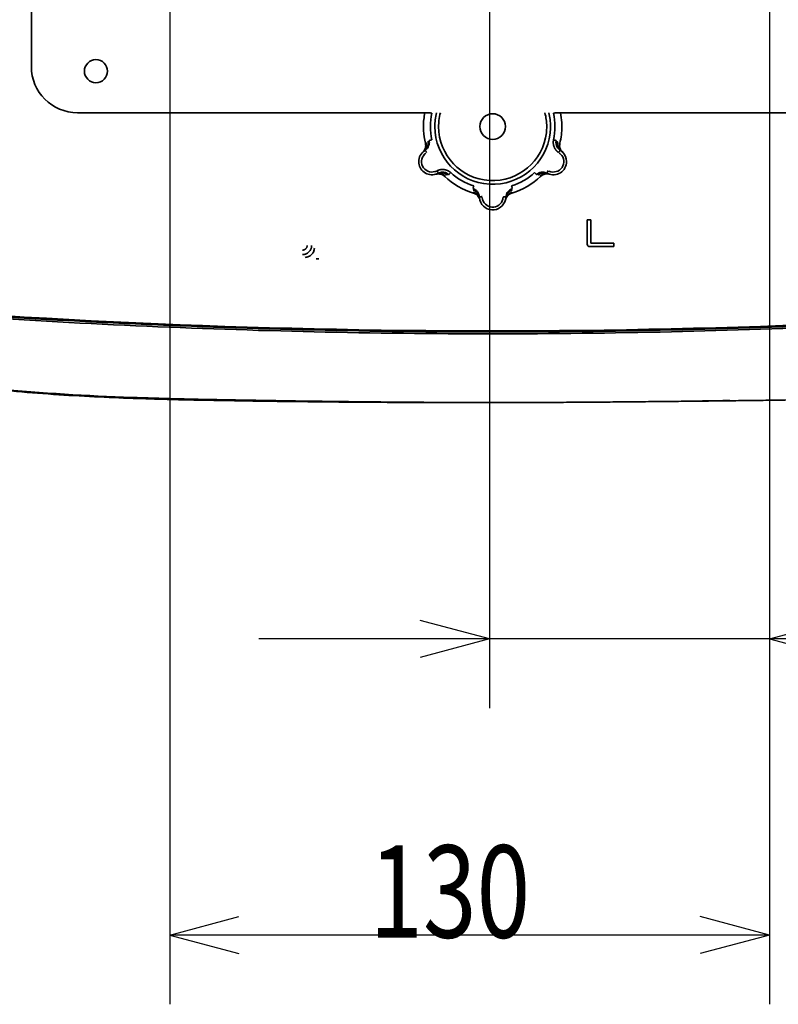
# Model space of a CAD drawing. Units: millimetres. Extents: x 16 to 417, y 4 to 274.
# Drawn here: x 101 to 134, y 150 to 192 of the extents above; entities that cross this region are included whole.
import ezdxf

# ---------------------------------------------------------------- set-up
doc = ezdxf.new("R2010")
doc.units = ezdxf.units.MM
doc.layers.add('1', color=7, linetype='Continuous', true_color=0xffffff)
doc.layers.add('106', color=7, linetype='Continuous', true_color=0xffffff)
doc.styles.add('kanji', font='simplex.shx', dxfattribs={"bigfont": 'bigfont.shx'})
doc.dimstyles.get("Standard").update_dxf_attribs({"dimtxt": 0.18, "dimasz": 0.18, "dimexe": 0.18, "dimexo": 0.0625, "dimgap": 0.09, "dimtad": 0, "dimtih": 1, "dimtoh": 1, "dimdec": 4, "dimzin": 0, "dimdsep": 46, "dimtxsty": 'Standard', "dimcen": 0.09, "dimadec": 0, "dimazin": 0, "dimtfac": 1, "dimtdec": 4, "dimtofl": 0, "dimtmove": 0, "dimatfit": 3, "dimfxl": 1, "dimtolj": 1, "dimtzin": 0, "dimarcsym": 0})

# ---------------------------------------------------------------- blocks, each defined once
blk = doc.blocks.new('_U11')
at = {"layer": '1', "color": 18, "lineweight": 25}
for p, q in [((107.186283, 209.34586), (107.186283, 149.70462)), ((133.186283, 209.34586), (133.186283, 149.70462)), ((107.186283, 152.70462), (110.18628, 153.508468)), ((133.186283, 152.70462), (130.18628, 153.508468)), ((133.186283, 152.70462), (107.186283, 152.70462)), ((107.186283, 152.70462), (110.186286, 151.900773)), ((133.186283, 152.70462), (130.186286, 151.900773))]:
    blk.add_line(p, q, dxfattribs=at)
at = {"layer": '1', "color": 18, "linetype": 'Continuous', "lineweight": 13, "insert": (115.842033, 152.592954), "char_height": 4, "attachment_point": 7, "line_spacing_factor": 0.903614, "style": 'kanji'}
blk.add_mtext('\\W0.7674;130', dxfattribs=at)
blk = doc.blocks.new('_Open')
at = {"color": 0, "linetype": 'ByBlock', "lineweight": -2}
for p, q in [((-1, 0.166667), (0, 0)), ((-1, -0.166667), (0, 0)), ((0, 0), (-1, 0))]:
    blk.add_line(p, q, dxfattribs=at)
blk = doc.blocks.new('_U20')
at = {"layer": '1', "color": 18, "lineweight": 25}
for p, q in [((121.045714, 219.496505), (121.045714, 162.53838)), ((133.186283, 209.34586), (133.186283, 162.53838)), ((121.045714, 165.53838), (118.045711, 166.342228)), ((133.186283, 165.53838), (136.18628, 166.342228)), ((158.807652, 165.53838), (111.045714, 165.53838)), ((121.045714, 165.53838), (118.045717, 164.734533)), ((133.186283, 165.53838), (136.186286, 164.734533))]:
    blk.add_line(p, q, dxfattribs=at)
at = {"layer": '1', "color": 18, "linetype": 'Continuous', "lineweight": 13, "insert": (146.736319, 165.426714), "char_height": 4, "attachment_point": 7, "line_spacing_factor": 0.903614, "style": 'kanji'}
blk.add_mtext('\\W0.8299;60.7', dxfattribs=at)

msp = doc.modelspace()

# ---------------------------------------------------------------- linework, layer by layer
at = {"layer": '1', "color": 162, "linetype": 'Continuous', "lineweight": 35}
for p, q in [((101.1863, 190.3459), (101.1863, 195.8459)), ((118.4459, 188.3459), (103.1863, 188.3459)), ((137.1863, 188.3459), (123.9273, 188.3459)), ((125.4363, 183.6959), (125.2863, 183.6959)), ((125.2863, 183.6959), (125.2863, 182.6459)), ((125.4363, 182.6959), (125.4363, 183.6959)), ((126.4363, 182.6959), (125.4363, 182.6959)), ((126.4363, 182.5459), (126.4363, 182.6959)), ((125.3863, 182.5459), (126.4363, 182.5459))]:
    msp.add_line(p, q, dxfattribs=at)
for centre, radius, start, end in [((103.1863, 190.3459), 2, 180, 270), ((103.9863, 190.1459), 0.5, 0, 180), ((103.9863, 190.1459), 0.5, 180, 0), ((121.1863, 187.7459), 3, 193.86289, 196.17612), ((121.1863, 187.7459), 3, 343.79115, 346.13739), ((121.1863, 187.7459), 3, 223.8634, 226.14087), ((121.1863, 187.7459), 3, 313.51284, 316.43945), ((121.1863, 187.7459), 3, 254.85961, 256.2789), ((121.1863, 187.7459), 3, 283.87541, 286.13913), ((125.3863, 182.6459), 0.1, 180, 270), ((121.1863, 522.6212), 343.755, 264.838007, 275.161979), ((121.1863, 522.6212), 343.7301, 264.838007, 275.161979)]:
    msp.add_arc(centre, radius, start, end, dxfattribs=at)
for points, knots in [([(112.9452, 182.1951), (112.9514, 182.1953), (112.9636, 182.1956), (112.9819, 182.1971), (112.9998, 182.1995), (113.0174, 182.2025), (113.0346, 182.2064), (113.0515, 182.2109), (113.0679, 182.2161), (113.0838, 182.2219), (113.1171, 182.2357), (113.1659, 182.2627), (113.2239, 182.3107), (113.2719, 182.3687), (113.3022, 182.4238), (113.3202, 182.4709), (113.3304, 182.5085), (113.3373, 182.5481), (113.3384, 182.5752), (113.339, 182.589)], [0, 0, 0, 0, 0.0301591, 0.0599431, 0.0893536, 0.1183922, 0.1470607, 0.1753612, 0.2032957, 0.2308663, 0.2580753, 0.3788732, 0.5005493, 0.6221041, 0.7431989, 0.8044921, 0.8677085, 0.932871, 1, 1, 1, 1]), ([(113.1421, 182.589), (113.1421, 182.5796), (113.1408, 182.5607), (113.1347, 182.532), (113.1235, 182.5025), (113.1058, 182.4721), (113.0797, 182.4424), (113.0439, 182.416), (112.9982, 182.3967), (112.9635, 182.392), (112.9452, 182.392)], [0, 0, 0, 0, 0.0907411, 0.1826123, 0.2828782, 0.3952683, 0.522865, 0.6655702, 0.8236263, 1, 1, 1, 1]), ([(113.4571, 182.4709), (113.4565, 182.4483), (113.4538, 182.4249), (113.4438, 182.3773), (113.4365, 182.3532), (113.4168, 182.3058), (113.4045, 182.2824), (113.3824, 182.2491), (113.3745, 182.2383), (113.3575, 182.2175), (113.3485, 182.2074), (113.3295, 182.1882), (113.3195, 182.1791), (113.2987, 182.1619), (113.2879, 182.1538), (113.2545, 182.1313), (113.231, 182.1187), (113.1831, 182.0985), (113.1587, 182.0909), (113.1103, 182.0806), (113.0863, 182.0778), (113.0632, 182.0771)], [0, 0, 0, 0, 0.125, 0.125, 0.25, 0.25, 0.375, 0.375, 0.4375, 0.4375, 0.5, 0.5, 0.5625, 0.5625, 0.625, 0.625, 0.75, 0.75, 0.875, 0.875, 1, 1, 1, 1]), ([(90.2568, 180.2367), (95.3977, 179.7723), (100.549, 179.4236), (110.8623, 178.9587), (116.0241, 178.8423), (126.3478, 178.8423), (131.5097, 178.9585), (140.9785, 179.3852), (145.2871, 179.6608), (149.5889, 180.0174)], [0, 0, 0, 0, 0.2606712, 0.2606712, 0.5213425, 0.5213425, 0.7820137, 0.7820137, 1, 1, 1, 1]), ([(90.2568, 180.2367), (95.3977, 179.7723), (100.549, 179.4236), (110.8623, 178.9587), (116.0241, 178.8423), (126.3478, 178.8423), (131.5097, 178.9585), (140.9785, 179.3852), (145.2871, 179.6608), (149.5889, 180.0174)], [0, 0, 0, 0, 0.2606712, 0.2606712, 0.5213425, 0.5213425, 0.7820137, 0.7820137, 1, 1, 1, 1]), ([(152.1226, 180.1573), (146.9812, 179.6932), (141.8294, 179.3448), (131.5153, 178.8802), (126.353, 178.764), (116.0285, 178.7639), (110.8662, 178.8801), (100.5521, 179.3446), (95.4003, 179.6929), (90.2589, 180.157)], [0, 0, 0, 0, 0.25, 0.25, 0.5, 0.5, 0.75, 0.75, 1, 1, 1, 1]), ([(152.1226, 180.1573), (146.9812, 179.6932), (141.8294, 179.3448), (131.5153, 178.8802), (126.353, 178.764), (116.0285, 178.7639), (110.8662, 178.8801), (100.5521, 179.3446), (95.4003, 179.6929), (90.2589, 180.157)], [0, 0, 0, 0, 0.25, 0.25, 0.5, 0.5, 0.75, 0.75, 1, 1, 1, 1]), ([(90.2149, 178.6603), (90.2789, 178.63), (90.4267, 178.5603), (90.7244, 178.4254), (91.1099, 178.2597), (91.5658, 178.0787), (92.1799, 177.8543), (92.9583, 177.6054), (93.904, 177.346), (95.4924, 176.9711), (97.4276, 176.6435), (100.9891, 176.2216), (104.2162, 176.0394), (107.864, 175.9338), (111.0908, 175.8767), (115.6821, 175.8092), (119.3562, 175.7844), (121.6577, 175.7851), (122.1316, 175.7857), (122.6055, 175.7867), (123.0794, 175.7881), (123.5533, 175.79), (124.0272, 175.7922), (124.5011, 175.7947), (124.975, 175.7977), (125.4488, 175.8009), (125.9227, 175.8045), (126.3966, 175.8083), (126.8704, 175.8124), (127.3443, 175.8168), (127.8181, 175.8214), (128.2919, 175.8262), (128.7657, 175.8312), (129.2396, 175.8364), (129.7134, 175.8417), (130.1872, 175.847), (130.661, 175.8524), (131.1348, 175.8579), (131.6087, 175.8634), (132.0825, 175.8692), (132.5563, 175.8753), (133.0302, 175.8818), (133.504, 175.8889), (133.9779, 175.8966), (134.4517, 175.9051), (134.9256, 175.9145), (135.3995, 175.9249), (135.8734, 175.9367), (136.3472, 175.9498), (136.821, 175.9645), (137.2948, 175.9809), (137.7686, 175.9991), (138.2422, 176.0194), (138.7159, 176.0418), (139.1894, 176.0665), (139.6628, 176.0938), (140.136, 176.1237), (140.6092, 176.1565), (141.0821, 176.1924), (141.5547, 176.2315), (142.0272, 176.274), (142.4993, 176.3201), (142.971, 176.37), (143.4423, 176.424), (143.9132, 176.4822), (144.3835, 176.5448), (144.8532, 176.6121), (145.3222, 176.6843), (145.7904, 176.7616), (146.2578, 176.8444), (146.7241, 176.9328), (147.1893, 177.0272), (147.6533, 177.1282), (148.1157, 177.2361), (148.5764, 177.3516), (149.0351, 177.475), (149.4914, 177.6071), (149.9452, 177.7484), (150.3958, 177.8994), (150.843, 178.0608), (151.286, 178.2335), (151.7248, 178.4171), (152.0126, 178.55), (152.1566, 178.6164)], [0, 0, 0, 0, 0.0033954, 0.0078326, 0.0156671, 0.0235026, 0.0313375, 0.0470004, 0.06265, 0.078323, 0.125201, 0.1565909, 0.2501777, 0.2799339, 0.3314855, 0.404833, 0.4999846, 0.5075549, 0.5151252, 0.5226955, 0.5302657, 0.5378359, 0.545406, 0.552976, 0.560546, 0.5681159, 0.5756857, 0.5832554, 0.5908251, 0.5983947, 0.6059641, 0.6135335, 0.6211029, 0.6286722, 0.6362415, 0.6438107, 0.65138, 0.6589493, 0.6665187, 0.6740882, 0.6816578, 0.6892277, 0.6967979, 0.7043685, 0.7119393, 0.7195105, 0.727082, 0.7346539, 0.7422261, 0.7497986, 0.7573715, 0.7649446, 0.7725182, 0.7800921, 0.7876664, 0.7952411, 0.8028162, 0.8103917, 0.8179676, 0.825544, 0.8331207, 0.8406979, 0.8482756, 0.8558537, 0.8634322, 0.8710113, 0.8785909, 0.886171, 0.8937517, 0.901333, 0.9089151, 0.9164981, 0.9240822, 0.9316675, 0.9392541, 0.9468419, 0.9544311, 0.9620218, 0.9696141, 0.9772081, 0.9848039, 0.9924016, 1, 1, 1, 1]), ([(90.2149, 178.6603), (90.2789, 178.63), (90.4267, 178.5603), (90.7244, 178.4254), (91.1099, 178.2597), (91.5658, 178.0787), (92.1799, 177.8543), (92.9583, 177.6054), (93.904, 177.346), (95.4924, 176.9711), (97.4276, 176.6435), (100.9891, 176.2216), (104.2162, 176.0394), (107.864, 175.9338), (111.0908, 175.8767), (115.6821, 175.8092), (119.3562, 175.7844), (121.6577, 175.7851), (122.1316, 175.7857), (122.6055, 175.7867), (123.0794, 175.7881), (123.5533, 175.79), (124.0272, 175.7922), (124.5011, 175.7947), (124.975, 175.7977), (125.4488, 175.8009), (125.9227, 175.8045), (126.3966, 175.8083), (126.8704, 175.8124), (127.3443, 175.8168), (127.8181, 175.8214), (128.2919, 175.8262), (128.7657, 175.8312), (129.2396, 175.8364), (129.7134, 175.8417), (130.1872, 175.847), (130.661, 175.8524), (131.1348, 175.8579), (131.6087, 175.8634), (132.0825, 175.8692), (132.5563, 175.8753), (133.0302, 175.8818), (133.504, 175.8889), (133.9779, 175.8966), (134.4517, 175.9051), (134.9256, 175.9145), (135.3995, 175.9249), (135.8734, 175.9367), (136.3472, 175.9498), (136.821, 175.9645), (137.2948, 175.9809), (137.7686, 175.9991), (138.2422, 176.0194), (138.7159, 176.0418), (139.1894, 176.0665), (139.6628, 176.0938), (140.136, 176.1237), (140.6092, 176.1565), (141.0821, 176.1924), (141.5547, 176.2315), (142.0272, 176.274), (142.4993, 176.3201), (142.971, 176.37), (143.4423, 176.424), (143.9132, 176.4822), (144.3835, 176.5448), (144.8532, 176.6121), (145.3222, 176.6843), (145.7904, 176.7616), (146.2578, 176.8444), (146.7241, 176.9328), (147.1893, 177.0272), (147.6533, 177.1282), (148.1157, 177.2361), (148.5764, 177.3516), (149.0351, 177.475), (149.4914, 177.6071), (149.9452, 177.7484), (150.3958, 177.8994), (150.843, 178.0608), (151.286, 178.2335), (151.7248, 178.4171), (152.0126, 178.55), (152.1566, 178.6164)], [0, 0, 0, 0, 0.0033954, 0.0078326, 0.0156671, 0.0235026, 0.0313375, 0.0470004, 0.06265, 0.078323, 0.125201, 0.1565909, 0.2501777, 0.2799339, 0.3314855, 0.404833, 0.4999846, 0.5075549, 0.5151252, 0.5226955, 0.5302657, 0.5378359, 0.545406, 0.552976, 0.560546, 0.5681159, 0.5756857, 0.5832554, 0.5908251, 0.5983947, 0.6059641, 0.6135335, 0.6211029, 0.6286722, 0.6362415, 0.6438107, 0.65138, 0.6589493, 0.6665187, 0.6740882, 0.6816578, 0.6892277, 0.6967979, 0.7043685, 0.7119393, 0.7195105, 0.727082, 0.7346539, 0.7422261, 0.7497986, 0.7573715, 0.7649446, 0.7725182, 0.7800921, 0.7876664, 0.7952411, 0.8028162, 0.8103917, 0.8179676, 0.825544, 0.8331207, 0.8406979, 0.8482756, 0.8558537, 0.8634322, 0.8710113, 0.8785909, 0.886171, 0.8937517, 0.901333, 0.9089151, 0.9164981, 0.9240822, 0.9316675, 0.9392541, 0.9468419, 0.9544311, 0.9620218, 0.9696141, 0.9772081, 0.9848039, 0.9924016, 1, 1, 1, 1]), ([(90.7714, 178.1501), (91.0718, 178.0523), (91.6209, 177.8804), (92.3639, 177.6662), (92.9608, 177.5059), (93.4199, 177.39), (93.8079, 177.2965), (94.3245, 177.1778), (95.021, 177.0304), (95.8191, 176.878), (96.953, 176.6861), (98.4677, 176.4745), (100.2928, 176.2795), (102.134, 176.1336), (103.8965, 176.0326), (105.5377, 175.9651), (107.0263, 175.9208), (108.4214, 175.8895), (109.8584, 175.8644), (111.4545, 175.8411), (112.9799, 175.8227), (114.3743, 175.809), (115.5358, 175.7998), (116.6421, 175.7931), (117.685, 175.7886), (118.5622, 175.7863), (119.0576, 175.7856), (119.2543, 175.7855)], [0, 0, 0, 0, 0.0544566, 0.1002227, 0.1373753, 0.1659536, 0.1874753, 0.2110145, 0.2332161, 0.2573222, 0.2852896, 0.3384287, 0.3957494, 0.4513636, 0.5055694, 0.5564569, 0.6018445, 0.6421347, 0.6852049, 0.7338827, 0.7882049, 0.8246047, 0.8606606, 0.8967725, 0.9337279, 0.9722598, 1, 1, 1, 1]), ([(90.7714, 178.1501), (91.0718, 178.0523), (91.6209, 177.8804), (92.3639, 177.6662), (92.9608, 177.5059), (93.4199, 177.39), (93.8079, 177.2965), (94.3245, 177.1778), (95.021, 177.0304), (95.8191, 176.878), (96.953, 176.6861), (98.4677, 176.4745), (100.2928, 176.2795), (102.134, 176.1336), (103.8965, 176.0326), (105.5377, 175.9651), (107.0263, 175.9208), (108.4214, 175.8895), (109.8584, 175.8644), (111.4545, 175.8411), (112.9799, 175.8227), (114.3743, 175.809), (115.5358, 175.7998), (116.6421, 175.7931), (117.685, 175.7886), (118.5622, 175.7863), (119.0576, 175.7856), (119.2543, 175.7855)], [0, 0, 0, 0, 0.0544566, 0.1002227, 0.1373753, 0.1659536, 0.1874753, 0.2110145, 0.2332161, 0.2573222, 0.2852896, 0.3384287, 0.3957494, 0.4513636, 0.5055694, 0.5564569, 0.6018445, 0.6421347, 0.6852049, 0.7338827, 0.7882049, 0.8246047, 0.8606606, 0.8967725, 0.9337279, 0.9722598, 1, 1, 1, 1]), ([(121.0166, 175.7848), (120.9569, 175.7847), (120.7804, 175.7846), (120.4873, 175.7845), (120.1374, 175.7845), (119.7877, 175.7847), (119.4926, 175.785), (119.314, 175.7852), (119.252, 175.7853)], [0, 0, 0, 0, 0.1015088, 0.2997211, 0.4979339, 0.6961471, 0.8943609, 1, 1, 1, 1])]:
    msp.add_open_spline(points, degree=3, knots=knots, dxfattribs=at)
for points, degree in [([(113.6541, 182.0187), (113.5955, 182.0185), (113.5413, 182.0193)], 2), ([(130.2828, 175.8525), (130.6783, 175.8587), (131.0719, 175.8654), (131.4633, 175.8728)], 3), ([(130.2828, 175.8525), (130.6783, 175.8587), (131.0719, 175.8654), (131.4633, 175.8728)], 3), ([(121.1668, 175.7849), (121.1887, 175.7849), (121.2105, 175.7849), (121.2323, 175.785)], 3), ([(121.1668, 175.7849), (121.1887, 175.7849), (121.2105, 175.7849), (121.2323, 175.785)], 3)]:
    msp.add_open_spline(points, degree=degree, dxfattribs=at)
at = {"layer": '106', "color": 162, "linetype": 'Continuous', "lineweight": 35}
for p, q in [((118.2257, 186.6945), (118.2609, 186.7192)), ((124.1127, 186.7183), (124.1453, 186.6956)), ((118.8332, 185.7253), (118.7972, 185.7084)), ((123.5771, 185.7076), (123.5381, 185.7257)), ((120.6165, 184.6563), (120.6127, 184.6991)), ((121.7596, 184.6977), (121.7562, 184.6581))]:
    msp.add_line(p, q, dxfattribs=at)
for centre, radius, start, end in [((121.1863, 187.7459), 3, 168.46315, 180), ((121.1863, 187.7459), 2.7015, 167.65073, 192.3453), ((121.1863, 187.7459), 2.5054, 166.14334, 173.47822), ((121.1863, 187.7459), 2.343, 165.16163, 173.47772), ((121.1863, 187.7459), 0.5561, 0, 180), ((121.1863, 187.7459), 2.343, 360, 14.84048), ((121.1863, 187.7459), 2.5054, 360, 13.85657), ((121.1863, 187.7459), 2.7015, 347.65073, 12.3453), ((121.1863, 187.7459), 3, 3.34912, 11.53689), ((121.1863, 187.7459), 2.5054, 173.47822, 180), ((121.1863, 187.7459), 2.343, 173.47772, 180), ((121.1863, 187.7459), 3, 0, 3.34912), ((121.1863, 187.7459), 3, 180, 183.34912), ((121.1863, 187.7459), 3, 183.34912, 193.86015), ((121.1863, 187.7459), 2.5054, 180, 353.47822), ((121.1863, 187.7459), 2.343, 180, 353.47772), ((121.1863, 187.7459), 0.5561, 180, 0), ((121.1863, 187.7459), 2.343, 353.47772, 0), ((121.1863, 187.7459), 2.5054, 353.47822, 360), ((121.1863, 187.7459), 3, 346.13984, 0), ((118.5544, 186.2263), 0.572, 125.06766, 180), ((118.5544, 186.2263), 0.452, 125.06063, 286.79952), ((123.8182, 186.2263), 0.452, 245.06063, 46.79952), ((123.8182, 186.2263), 0.452, 46.79952, 55.11858), ((123.8182, 186.2263), 0.572, 46.79952, 55.11857), ((123.8182, 186.2263), 0.572, 360, 46.79952), ((118.5544, 186.2263), 0.572, 180, 286.79952), ((123.8182, 186.2263), 0.572, 245.06766, 0), ((118.5544, 186.2263), 0.452, 286.79952, 295.11858), ((118.5544, 186.2263), 0.572, 286.79952, 295.11857), ((121.1863, 187.7459), 2.7015, 227.65073, 252.3453), ((121.1863, 187.7459), 2.7015, 287.65073, 312.3453), ((121.1863, 187.7459), 3, 226.13985, 253.86015), ((121.1863, 187.7459), 3, 286.13984, 313.86016), ((121.1863, 184.7068), 0.572, 185.06766, 346.79952), ((121.1863, 184.7068), 0.452, 185.06063, 346.79952), ((121.1863, 184.7068), 0.452, 346.79952, 355.11858), ((121.1863, 184.7068), 0.572, 346.79952, 355.11857)]:
    msp.add_arc(centre, radius, start, end, dxfattribs=at)
for points, knots in [([(118.5473, 188.3236), (118.5339, 188.3266), (118.5205, 188.3295), (118.4952, 188.335), (118.4834, 188.3376), (118.4626, 188.3422), (118.4537, 188.3441), (118.4399, 188.3471), (118.435, 188.3482), (118.4324, 188.3488)], [0, 0, 0, 0, 0.25, 0.25, 0.5, 0.5, 0.75, 0.75, 1, 1, 1, 1]), ([(123.9402, 188.3486), (123.9376, 188.348), (123.9327, 188.347), (123.9189, 188.3439), (123.91, 188.342), (123.8892, 188.3374), (123.8774, 188.3348), (123.8521, 188.3293), (123.8387, 188.3264), (123.8253, 188.3234)], [0, 0, 0, 0, 0.25, 0.25, 0.5, 0.5, 0.75, 0.75, 1, 1, 1, 1]), ([(118.1779, 186.657), (118.1907, 186.6682), (118.203, 186.6804), (118.2261, 186.7069), (118.2368, 186.7211), (118.2565, 186.7513), (118.2653, 186.7673), (118.2807, 186.8005), (118.2873, 186.8178), (118.2979, 186.8531), (118.302, 186.8712), (118.3075, 186.9076), (118.309, 186.926), (118.3094, 186.9624), (118.3083, 186.9805), (118.3038, 187.0159), (118.3004, 187.0332), (118.2961, 187.05)], [0, 0, 0, 0, 0.125, 0.125, 0.25, 0.25, 0.375, 0.375, 0.5, 0.5, 0.625, 0.625, 0.75, 0.75, 0.875, 0.875, 1, 1, 1, 1]), ([(118.2253, 186.6951), (118.2411, 186.7063), (118.2562, 186.7186), (118.2842, 186.7454), (118.2972, 186.7599), (118.3208, 186.7906), (118.3315, 186.8069), (118.3503, 186.841), (118.3584, 186.8587), (118.372, 186.8953), (118.3774, 186.9141), (118.3854, 186.9524), (118.3879, 186.9719), (118.3901, 187.0111), (118.3898, 187.0308), (118.3862, 187.07), (118.383, 187.0895), (118.3783, 187.1087)], [0, 0, 0, 0, 0.125, 0.125, 0.25, 0.25, 0.375, 0.375, 0.5, 0.5, 0.625, 0.625, 0.75, 0.75, 0.875, 0.875, 1, 1, 1, 1]), ([(118.4327, 187.1432), (118.4356, 187.1253), (118.4416, 187.0882), (118.441, 187.0296), (118.4318, 186.9676), (118.4083, 186.8932), (118.3577, 186.8029), (118.2986, 186.7456), (118.2609, 186.7195), (118.2607, 186.7194)], [0, 0, 0, 0, 0.1121618, 0.2328494, 0.3620325, 0.4996865, 0.7150699, 0.9989394, 1, 1, 1, 1]), ([(118.4323, 187.1431), (118.435, 187.1437), (118.4399, 187.1448), (118.4537, 187.1478), (118.4626, 187.1497), (118.4833, 187.1543), (118.4952, 187.1569), (118.5204, 187.1624), (118.5339, 187.1653), (118.5473, 187.1683)], [0, 0, 0, 0, 0.25, 0.25, 0.5, 0.5, 0.75, 0.75, 1, 1, 1, 1]), ([(123.8252, 187.1681), (123.8387, 187.1652), (123.8521, 187.1622), (123.8773, 187.1567), (123.8892, 187.1541), (123.9099, 187.1496), (123.9188, 187.1476), (123.9327, 187.1446), (123.9376, 187.1435), (123.9402, 187.1429)], [0, 0, 0, 0, 0.25, 0.25, 0.5, 0.5, 0.75, 0.75, 1, 1, 1, 1]), ([(124.1129, 186.7185), (124.1127, 186.7186), (124.0698, 186.7481), (124.0001, 186.8183), (123.9433, 186.9408), (123.93, 187.0364), (123.9327, 187.1014), (123.9375, 187.1293), (123.9398, 187.143)], [0, 0, 0, 0, 0.0012304, 0.3227796, 0.5975171, 0.8252203, 0.9137226, 1, 1, 1, 1]), ([(124.1453, 186.6956), (124.1294, 186.7067), (124.1143, 186.719), (124.0862, 186.7459), (124.0731, 186.7604), (124.0494, 186.7912), (124.0386, 186.8075), (124.0197, 186.8416), (124.0116, 186.8595), (123.9979, 186.8961), (123.9925, 186.915), (123.9845, 186.9535), (123.9819, 186.973), (123.9797, 187.0124), (123.98, 187.0322), (123.9836, 187.0715), (123.9869, 187.0911), (123.9916, 187.1103)], [0, 0, 0, 0, 0.125, 0.125, 0.25, 0.25, 0.375, 0.375, 0.5, 0.5, 0.625, 0.625, 0.75, 0.75, 0.875, 0.875, 1, 1, 1, 1]), ([(124.1952, 186.6577), (124.1818, 186.6694), (124.1566, 186.6948), (124.1351, 186.7234), (124.1158, 186.7534), (124.1071, 186.7692), (124.0921, 186.8017), (124.0857, 186.8185), (124.0753, 186.8529), (124.0713, 186.8705), (124.0657, 186.9061), (124.0641, 186.9241), (124.0634, 186.9603), (124.0643, 186.9784), (124.0686, 187.0145), (124.072, 187.0324), (124.0765, 187.05)], [0, 0, 0, 0, 0.125, 0.25, 0.25, 0.375, 0.375, 0.5, 0.5, 0.625, 0.625, 0.75, 0.75, 0.875, 0.875, 1, 1, 1, 1]), ([(118.1606, 186.6412), (118.1861, 186.6654), (118.2084, 186.6929), (118.245, 186.7529), (118.2593, 186.7853), (118.277, 186.8458), (118.2821, 186.8735), (118.2842, 186.9014)], [0, 0, 0, 0, 0.3575339, 0.3575339, 0.7150678, 0.7150678, 1, 1, 1, 1]), ([(118.3298, 186.621), (118.3253, 186.6274), (118.3208, 186.6338), (118.312, 186.6464), (118.3076, 186.6526), (118.2993, 186.6645), (118.2953, 186.6702), (118.2878, 186.6809), (118.2843, 186.6859), (118.2779, 186.695), (118.275, 186.699), (118.27, 186.7062), (118.2679, 186.7092), (118.2644, 186.7142), (118.2631, 186.716), (118.2613, 186.7185), (118.2609, 186.7192), (118.2609, 186.7192)], [0, 0, 0, 0, 0.125154, 0.125154, 0.2503081, 0.2503081, 0.3754621, 0.3754621, 0.5006162, 0.5006162, 0.6257702, 0.6257702, 0.7509243, 0.7509243, 0.8760783, 0.8760783, 1, 1, 1, 1]), ([(124.1127, 186.7183), (124.1127, 186.7182), (124.1122, 186.7176), (124.1105, 186.7151), (124.1092, 186.7133), (124.1058, 186.7083), (124.1036, 186.7053), (124.0986, 186.6981), (124.0958, 186.694), (124.0894, 186.6849), (124.0859, 186.6799), (124.0785, 186.6692), (124.0745, 186.6635), (124.0662, 186.6516), (124.0619, 186.6454), (124.0531, 186.6327), (124.0486, 186.6263), (124.0441, 186.6198)], [0, 0, 0, 0, 0.1205211, 0.1205211, 0.246161, 0.246161, 0.3718008, 0.3718008, 0.4974406, 0.4974406, 0.6230805, 0.6230805, 0.7487203, 0.7487203, 0.8743602, 0.8743602, 1, 1, 1, 1]), ([(124.212, 186.6413), (124.1997, 186.6529), (124.188, 186.6654), (124.1661, 186.6923), (124.1559, 186.7067), (124.1373, 186.7368), (124.129, 186.7527), (124.1144, 186.7854), (124.1082, 186.8024), (124.0982, 186.8369), (124.0944, 186.8545), (124.0902, 186.882), (124.0891, 186.892), (124.0884, 186.9019)], [0, 0, 0, 0, 0.1798278, 0.1798278, 0.3596556, 0.3596556, 0.5394834, 0.5394834, 0.7193113, 0.7193113, 0.8991391, 0.8991391, 1, 1, 1, 1]), ([(118.7168, 185.6778), (118.733, 185.6826), (118.7497, 185.6865), (118.784, 185.692), (118.8015, 185.6937), (118.8369, 185.6947), (118.8548, 185.694), (118.8904, 185.6902), (118.9082, 185.6871), (118.9431, 185.6786), (118.9603, 185.6731), (118.9862, 185.6629), (118.9954, 185.6589), (119.0043, 185.6546)], [0, 0, 0, 0, 0.1798278, 0.1798278, 0.3596556, 0.3596556, 0.5394834, 0.5394834, 0.7193113, 0.7193113, 0.8991391, 0.8991391, 1, 1, 1, 1]), ([(118.7395, 185.6841), (118.7563, 185.6899), (118.7736, 185.6945), (118.8086, 185.7012), (118.8264, 185.7033), (118.8621, 185.7051), (118.88, 185.7047), (118.9157, 185.7014), (118.9334, 185.6986), (118.9684, 185.6904), (118.9857, 185.6851), (119.0193, 185.6721), (119.0357, 185.6645), (119.0674, 185.647), (119.0826, 185.6371), (119.1117, 185.6154), (119.1255, 185.6035), (119.1385, 185.5908)], [0, 0, 0, 0, 0.125, 0.125, 0.25, 0.25, 0.375, 0.375, 0.5, 0.5, 0.625, 0.625, 0.75, 0.75, 0.875, 0.875, 1, 1, 1, 1]), ([(118.8332, 185.7253), (118.8331, 185.7254), (118.8328, 185.726), (118.8315, 185.7288), (118.8306, 185.7308), (118.828, 185.7363), (118.8264, 185.7396), (118.8227, 185.7475), (118.8206, 185.7521), (118.8159, 185.7621), (118.8133, 185.7677), (118.8078, 185.7795), (118.8048, 185.7858), (118.7986, 185.7989), (118.7954, 185.8058), (118.7889, 185.8197), (118.7856, 185.8268), (118.7822, 185.8339)], [0, 0, 0, 0, 0.1205211, 0.1205211, 0.246161, 0.246161, 0.3718008, 0.3718008, 0.4974406, 0.4974406, 0.6230805, 0.6230805, 0.7487203, 0.7487203, 0.8743602, 0.8743602, 1, 1, 1, 1]), ([(118.7972, 185.7084), (118.8148, 185.7166), (118.833, 185.7235), (118.8703, 185.7345), (118.8894, 185.7385), (118.928, 185.7437), (118.9475, 185.7448), (118.9865, 185.7441), (119.006, 185.7423), (119.0446, 185.7357), (119.0637, 185.731), (119.1009, 185.7187), (119.1192, 185.7112), (119.1544, 185.6934), (119.1713, 185.6832), (119.2036, 185.6605), (119.2189, 185.6478), (119.2333, 185.6342)], [0, 0, 0, 0, 0.125, 0.125, 0.25, 0.25, 0.375, 0.375, 0.5, 0.5, 0.625, 0.625, 0.75, 0.75, 0.875, 0.875, 1, 1, 1, 1]), ([(118.8333, 185.725), (118.8335, 185.7251), (118.8604, 185.738), (118.9188, 185.7585), (119.0085, 185.7692), (119.0948, 185.7608), (119.1704, 185.7376), (119.2349, 185.7049), (119.2705, 185.6763), (119.2874, 185.6627)], [0, 0, 0, 0, 0.0012278, 0.1850057, 0.3795586, 0.5558542, 0.7180582, 0.8661271, 1, 1, 1, 1]), ([(119.3664, 185.7493), (119.3572, 185.7392), (119.3479, 185.729), (119.3305, 185.7099), (119.3223, 185.7009), (119.308, 185.6853), (119.3019, 185.6785), (119.2924, 185.6681), (119.289, 185.6644), (119.2872, 185.6624)], [0, 0, 0, 0, 0.25, 0.25, 0.5, 0.5, 0.75, 0.75, 1, 1, 1, 1]), ([(123.0853, 185.6622), (123.0834, 185.6642), (123.0801, 185.6679), (123.0705, 185.6784), (123.0644, 185.6851), (123.0501, 185.7008), (123.0419, 185.7098), (123.0245, 185.7289), (123.0152, 185.7391), (123.006, 185.7492)], [0, 0, 0, 0, 0.25, 0.25, 0.5, 0.5, 0.75, 0.75, 1, 1, 1, 1]), ([(123.085, 185.6625), (123.099, 185.674), (123.1281, 185.6978), (123.1792, 185.7265), (123.2375, 185.7495), (123.2992, 185.7631), (123.4014, 185.77), (123.4832, 185.7515), (123.5378, 185.7255), (123.538, 185.7255)], [0, 0, 0, 0, 0.1123011, 0.2331388, 0.3624827, 0.5003083, 0.6236894, 0.9988902, 1, 1, 1, 1]), ([(123.5767, 185.7069), (123.5592, 185.7151), (123.541, 185.7219), (123.5038, 185.7328), (123.4847, 185.7368), (123.4463, 185.7419), (123.4268, 185.743), (123.3879, 185.7423), (123.3685, 185.7405), (123.3301, 185.7339), (123.3111, 185.7292), (123.2739, 185.7169), (123.2558, 185.7094), (123.2207, 185.6917), (123.2038, 185.6816), (123.1716, 185.6589), (123.1564, 185.6463), (123.1421, 185.6327)], [0, 0, 0, 0, 0.125, 0.125, 0.25, 0.25, 0.375, 0.375, 0.5, 0.5, 0.625, 0.625, 0.75, 0.75, 0.875, 0.875, 1, 1, 1, 1]), ([(123.6334, 185.685), (123.6173, 185.6905), (123.6006, 185.695), (123.5661, 185.7017), (123.5484, 185.7039), (123.5125, 185.7058), (123.4942, 185.7055), (123.4578, 185.7023), (123.4395, 185.6993), (123.4036, 185.6908), (123.3859, 185.6853), (123.3516, 185.6719), (123.335, 185.664), (123.3032, 185.6461), (123.2881, 185.6361), (123.2597, 185.6146), (123.2463, 185.603), (123.234, 185.5908)], [0, 0, 0, 0, 0.125, 0.125, 0.25, 0.25, 0.375, 0.375, 0.5, 0.5, 0.625, 0.625, 0.75, 0.75, 0.875, 0.875, 1, 1, 1, 1]), ([(123.6557, 185.6779), (123.6221, 185.6878), (123.5871, 185.6934), (123.5169, 185.6951), (123.4817, 185.6913), (123.4204, 185.6764), (123.3939, 185.6669), (123.3686, 185.6548)], [0, 0, 0, 0, 0.3575339, 0.3575339, 0.7150678, 0.7150678, 1, 1, 1, 1]), ([(123.5887, 185.8346), (123.5854, 185.8274), (123.5821, 185.8203), (123.5756, 185.8063), (123.5724, 185.7995), (123.5663, 185.7863), (123.5634, 185.78), (123.5578, 185.7682), (123.5553, 185.7626), (123.5506, 185.7526), (123.5485, 185.748), (123.5448, 185.7401), (123.5432, 185.7367), (123.5407, 185.7313), (123.5397, 185.7292), (123.5384, 185.7265), (123.5381, 185.7257), (123.5381, 185.7257)], [0, 0, 0, 0, 0.125154, 0.125154, 0.2503081, 0.2503081, 0.3754621, 0.3754621, 0.5006162, 0.5006162, 0.6257702, 0.6257702, 0.7509243, 0.7509243, 0.8760783, 0.8760783, 1, 1, 1, 1]), ([(120.3313, 185.0595), (120.3321, 185.0621), (120.3336, 185.0668), (120.3379, 185.0803), (120.3407, 185.089), (120.3471, 185.1092), (120.3508, 185.1208), (120.3586, 185.1454), (120.3628, 185.1585), (120.367, 185.1716)], [0, 0, 0, 0, 0.25, 0.25, 0.5, 0.5, 0.75, 0.75, 1, 1, 1, 1]), ([(120.3314, 185.0599), (120.3483, 185.0534), (120.3835, 185.0401), (120.434, 185.0102), (120.483, 184.9713), (120.5353, 184.9141), (120.5884, 184.8253), (120.6087, 184.7454), (120.6124, 184.6992), (120.6124, 184.699)], [0, 0, 0, 0, 0.1121732, 0.2328667, 0.3620501, 0.4996992, 0.7118386, 0.9990194, 1, 1, 1, 1]), ([(120.6157, 184.6562), (120.614, 184.6755), (120.6109, 184.6947), (120.6016, 184.7323), (120.5956, 184.7508), (120.5808, 184.7867), (120.572, 184.8041), (120.552, 184.8374), (120.5407, 184.8533), (120.5158, 184.8833), (120.5022, 184.8974), (120.473, 184.9235), (120.4574, 184.9354), (120.4246, 184.9569), (120.4073, 184.9665), (120.3716, 184.983), (120.3531, 184.9899), (120.3341, 184.9955)], [0, 0, 0, 0, 0.125, 0.125, 0.25, 0.25, 0.375, 0.375, 0.5, 0.5, 0.625, 0.625, 0.75, 0.75, 0.875, 0.875, 1, 1, 1, 1]), ([(120.6251, 184.5961), (120.6218, 184.6128), (120.6173, 184.6296), (120.6059, 184.6628), (120.599, 184.6792), (120.5827, 184.7113), (120.5733, 184.7269), (120.5522, 184.7569), (120.5405, 184.7712), (120.5152, 184.7981), (120.5016, 184.8107), (120.4728, 184.8337), (120.4576, 184.8441), (120.4263, 184.8627), (120.4101, 184.8708), (120.3772, 184.8846), (120.3605, 184.8903), (120.3438, 184.8949)], [0, 0, 0, 0, 0.125, 0.125, 0.25, 0.25, 0.375, 0.375, 0.5, 0.5, 0.625, 0.625, 0.75, 0.75, 0.875, 0.875, 1, 1, 1, 1]), ([(120.6301, 184.5732), (120.6219, 184.6074), (120.6092, 184.6405), (120.5756, 184.7021), (120.5547, 184.7307), (120.5111, 184.7764), (120.4896, 184.7946), (120.4665, 184.8103)], [0, 0, 0, 0, 0.3575339, 0.3575339, 0.7150678, 0.7150678, 1, 1, 1, 1]), ([(121.7425, 184.5732), (121.7464, 184.5896), (121.7515, 184.6061), (121.7638, 184.6385), (121.7711, 184.6545), (121.788, 184.6857), (121.7975, 184.7008), (121.8186, 184.7298), (121.8302, 184.7436), (121.855, 184.7696), (121.8683, 184.7817), (121.8902, 184.7991), (121.8982, 184.805), (121.9064, 184.8106)], [0, 0, 0, 0, 0.1798278, 0.1798278, 0.3596556, 0.3596556, 0.5394834, 0.5394834, 0.7193113, 0.7193113, 0.8991391, 0.8991391, 1, 1, 1, 1]), ([(121.7484, 184.596), (121.7518, 184.6135), (121.7565, 184.6307), (121.7682, 184.6644), (121.7752, 184.6809), (121.7916, 184.7126), (121.8009, 184.728), (121.8215, 184.7573), (121.8442, 184.7851), (121.8839, 184.8219), (121.9135, 184.8427), (121.9445, 184.8614), (121.9607, 184.8697), (121.994, 184.884), (122.0112, 184.89), (122.0288, 184.8949)], [0, 0, 0, 0, 0.125, 0.125, 0.25, 0.25, 0.375, 0.375, 0.5, 0.625, 0.75, 0.75, 0.875, 0.875, 1, 1, 1, 1]), ([(121.7562, 184.6581), (121.7579, 184.6775), (121.761, 184.6967), (121.7702, 184.7345), (121.7762, 184.753), (121.791, 184.789), (121.7998, 184.8065), (121.8199, 184.8399), (121.8313, 184.8559), (121.8562, 184.886), (121.8699, 184.9002), (121.8992, 184.9263), (121.9148, 184.9384), (121.9478, 184.96), (121.9651, 184.9695), (122.001, 184.9861), (122.0196, 184.9931), (122.0386, 184.9987)], [0, 0, 0, 0, 0.125, 0.125, 0.25, 0.25, 0.375, 0.375, 0.5, 0.5, 0.625, 0.625, 0.75, 0.75, 0.875, 0.875, 1, 1, 1, 1]), ([(121.7599, 184.6977), (121.7599, 184.6979), (121.7625, 184.7314), (121.7754, 184.7952), (121.8142, 184.8799), (121.8652, 184.9481), (121.9227, 184.9997), (121.9814, 185.0369), (122.0219, 185.0525), (122.041, 185.0598)], [0, 0, 0, 0, 0.0012278, 0.2080259, 0.3986893, 0.5732545, 0.7317003, 0.8739714, 1, 1, 1, 1]), ([(122.0054, 185.1716), (122.0096, 185.1585), (122.0137, 185.1454), (122.0216, 185.1207), (122.0253, 185.1092), (122.0317, 185.0889), (122.0345, 185.0803), (122.0387, 185.0668), (122.0403, 185.062), (122.0411, 185.0594)], [0, 0, 0, 0, 0.25, 0.25, 0.5, 0.5, 0.75, 0.75, 1, 1, 1, 1]), ([(120.7323, 184.7097), (120.7244, 184.709), (120.7166, 184.7083), (120.7013, 184.7069), (120.6937, 184.7062), (120.6793, 184.705), (120.6724, 184.7043), (120.6593, 184.7032), (120.6533, 184.7026), (120.6422, 184.7017), (120.6372, 184.7012), (120.6285, 184.7005), (120.6248, 184.7001), (120.6188, 184.6996), (120.6165, 184.6994), (120.6135, 184.6991), (120.6127, 184.6991), (120.6127, 184.6991)], [0, 0, 0, 0, 0.125154, 0.125154, 0.2503081, 0.2503081, 0.3754621, 0.3754621, 0.5006162, 0.5006162, 0.6257702, 0.6257702, 0.7509242, 0.7509242, 0.8760783, 0.8760783, 1, 1, 1, 1]), ([(121.7596, 184.6977), (121.7596, 184.6977), (121.7588, 184.6978), (121.7558, 184.698), (121.7535, 184.6982), (121.7475, 184.6987), (121.7438, 184.6991), (121.7351, 184.6998), (121.7301, 184.7002), (121.719, 184.7012), (121.713, 184.7017), (121.6999, 184.7028), (121.693, 184.7034), (121.6786, 184.7046), (121.671, 184.7053), (121.6557, 184.7066), (121.6479, 184.7073), (121.64, 184.7079)], [0, 0, 0, 0, 0.1239219, 0.1239219, 0.2490759, 0.2490759, 0.37423, 0.37423, 0.499384, 0.499384, 0.624538, 0.624538, 0.749692, 0.749692, 0.874846, 0.874846, 1, 1, 1, 1])]:
    msp.add_open_spline(points, degree=3, knots=knots, dxfattribs=at)
for points, degree in [([(118.275, 187.0287), (118.284, 186.8997)], 1), ([(124.0441, 186.6198), (123.9788, 186.6654), (123.8799, 186.7898), (123.8216, 186.9365), (123.8088, 187.0928), (123.8252, 187.1681)], 2), ([(124.0885, 186.9002), (124.0975, 187.0287)], 1), ([(118.7822, 185.8339), (118.8543, 185.8677), (119.0115, 185.8911), (119.1677, 185.8683), (119.3094, 185.8013), (119.3664, 185.7493)], 2), ([(119.0028, 185.6553), (119.1096, 185.5832)], 1), ([(123.263, 185.5832), (123.3702, 185.6555)], 1), ([(120.3517, 184.866), (120.4679, 184.8094)], 1), ([(121.9051, 184.8096), (122.0208, 184.866)], 1)]:
    msp.add_open_spline(points, degree=degree, dxfattribs=at)

# ---------------------------------------------------------------- dimensions: what is measured, and where the dimension line sits
at = {"layer": '1', "color": 18, "linetype": 'Continuous', "lineweight": 13}
for base, p2, override, picture, middle in [((121.0457, 165.5384), (121.0457, 220.2965), {"dimtxt": 4, "dimasz": 3, "dimexe": 3, "dimexo": 0.8, "dimgap": 1, "dimtad": 1, "dimtih": 0, "dimtoh": 0, "dimdec": 2, "dimlfac": 5, "dimzin": 8, "dimdsep": 46, "dimlunit": 2, "dimtxsty": 'kanji', "dimblk1": 'Open', "dimblk2": 'Open', "dimsah": 1, "dimse1": 0, "dimse2": 0, "dimsd1": 0, "dimsd2": 0, "dimclrd": 18, "dimclre": 18, "dimclrt": 18, "dimtol": 0, "dimtm": -0.1, "dimtfac": 0.48, "dimtdec": 2, "dimtofl": 1, "dimtmove": 0, "dimtzin": 8, "dimlwd": 25, "dimlwe": 25}, '_U20', (152.666, 165.5384)), ((107.1863, 152.7046), (107.1863, 218.1459), {"dimtxt": 4, "dimasz": 3, "dimexe": 3, "dimexo": 0.8, "dimgap": 1, "dimtad": 1, "dimtih": 1, "dimtoh": 0, "dimdec": 2, "dimlfac": 5, "dimzin": 8, "dimdsep": 46, "dimlunit": 2, "dimtxsty": 'kanji', "dimblk1": 'Open', "dimblk2": 'Open', "dimsah": 1, "dimse1": 0, "dimse2": 0, "dimsd1": 0, "dimsd2": 0, "dimclrd": 18, "dimclre": 18, "dimclrt": 18, "dimtol": 0, "dimtm": -0.1, "dimtfac": 0.48, "dimtdec": 2, "dimtofl": 1, "dimtmove": 0, "dimtzin": 8, "dimlwd": 25, "dimlwe": 25}, '_U11', (120.1863, 152.7046))]:
    dim = msp.add_linear_dim(base=base, p1=(133.1863, 218.1459), p2=p2, dimstyle='Standard', override=override, dxfattribs=at)
    dim.commit()
    dim.dimension.update_dxf_attribs({"geometry": picture, "text_midpoint": middle, "dimtype": 160})

doc.saveas('drawing.dxf')
